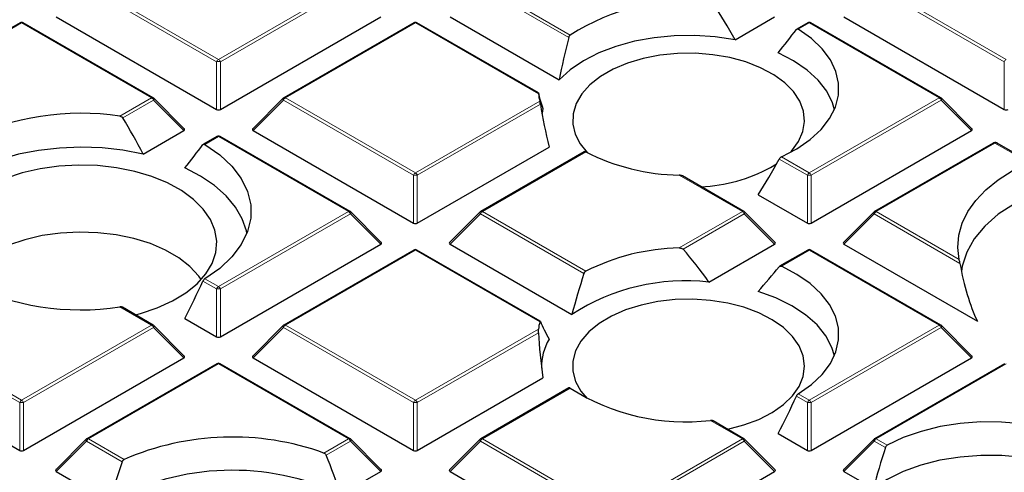
# Model space of a CAD drawing. Units: millimetres. Extents: x 0 to 420, y 0 to 297.
# Drawn here: x 287 to 305, y 200 to 208 of the extents above; entities that cross this region are included whole.
import ezdxf

# ---------------------------------------------------------------- set-up
doc = ezdxf.new("R2010")
doc.units = ezdxf.units.MM

msp = doc.modelspace()

# ---------------------------------------------------------------- linework, layer by layer
at = {"color": 8, "linetype": 'Continuous', "lineweight": 18}
for p, q in [((290.5196, 207.4836), (288.119, 208.8694)), ((288.154, 208.913), (290.5546, 207.5271)), ((290.5546, 207.5271), (292.9552, 208.913)), ((292.9902, 208.8694), (290.5896, 207.4836)), ((297.0213, 207.9289), (295.3921, 208.8694)), ((295.4271, 208.913), (297.05, 207.9761)), ((305.0658, 207.4836), (302.6652, 208.8694)), ((302.7002, 208.913), (305.1008, 207.5271)), ((286.918, 208.1995), (284.5174, 206.8136)), ((289.3186, 206.8136), (286.918, 208.1995)), ((294.1911, 208.1995), (291.7905, 206.8136)), ((296.4631, 206.8879), (294.1911, 208.1995)), ((301.4642, 208.1995), (301.2613, 208.0823)), ((303.8648, 206.8136), (301.4642, 208.1995)), ((290.5196, 206.6005), (290.5196, 207.4836)), ((290.5896, 207.4836), (290.5896, 206.6005)), ((305.0658, 206.6005), (305.0658, 207.4836)), ((288.7342, 206.4763), (289.3186, 206.8136)), ((289.3536, 206.7701), (288.7885, 206.4439)), ((289.9135, 206.2102), (289.3536, 206.7701)), ((291.7556, 206.7701), (291.1957, 206.2102)), ((294.1561, 205.3843), (291.7556, 206.7701)), ((291.7905, 206.8136), (294.1911, 205.4278)), ((294.1911, 205.4278), (296.4873, 206.7534)), ((301.4642, 205.4278), (303.8648, 206.8136)), ((303.8998, 206.7701), (301.4992, 205.3843)), ((304.4597, 206.2102), (303.8998, 206.7701)), ((296.4991, 206.6964), (294.2261, 205.3843)), ((290.5546, 206.1001), (290.3036, 205.9552)), ((292.9552, 204.7143), (290.5546, 206.1001)), ((304.89, 205.9785), (302.7002, 204.7143)), ((304.8933, 205.9799), (304.89, 205.9785)), ((305.4934, 205.6335), (304.8933, 205.9799)), ((297.3365, 205.8166), (295.4271, 204.7143)), ((301.4292, 205.3843), (300.9073, 205.6856)), ((300.9486, 205.7255), (301.4642, 205.4278)), ((294.1561, 204.5011), (294.1561, 205.3843)), ((294.2261, 205.3843), (294.2261, 204.5011)), ((300.2283, 204.7143), (299.0636, 205.3866)), ((301.4292, 204.5011), (301.4292, 205.3843)), ((301.4992, 205.3843), (301.4992, 204.5011)), ((290.5546, 203.3285), (292.9552, 204.7143)), ((292.9902, 204.6708), (290.5896, 203.2849)), ((293.5501, 204.1109), (292.9902, 204.6708)), ((295.3921, 204.6708), (294.8322, 204.1109)), ((297.3024, 203.568), (295.3921, 204.6708)), ((295.4271, 204.7143), (297.3365, 203.612)), ((299.0636, 204.042), (300.2283, 204.7143)), ((300.2633, 204.6708), (299.1346, 204.0192)), ((300.8231, 204.1109), (300.2633, 204.6708)), ((302.6652, 204.6708), (302.1053, 204.1109)), ((304.2466, 203.7579), (302.6652, 204.6708)), ((302.7002, 204.7143), (304.2326, 203.8297)), ((294.1911, 204.0008), (291.7905, 202.615)), ((296.4873, 202.6752), (294.1911, 204.0008)), ((301.4642, 204.0008), (300.9486, 203.7031)), ((303.8648, 202.615), (301.4642, 204.0008)), ((290.3036, 203.4734), (290.5546, 203.3285)), ((290.5196, 203.2849), (290.2676, 203.4304)), ((290.5196, 202.4018), (290.5196, 203.2849)), ((290.5896, 203.2849), (290.5896, 202.4018)), ((289.3186, 202.615), (288.7342, 202.9523)), ((286.883, 201.1856), (284.4825, 202.5714)), ((284.5174, 202.615), (286.918, 201.2291)), ((286.918, 201.2291), (289.3186, 202.615)), ((289.3536, 202.5714), (286.953, 201.1856)), ((289.9135, 202.0115), (289.3536, 202.5714)), ((291.7556, 202.5714), (291.1957, 202.0115)), ((294.1561, 201.1856), (291.7556, 202.5714)), ((291.7905, 202.615), (294.1911, 201.2291)), ((301.4642, 201.2291), (303.8648, 202.615)), ((303.8998, 202.5714), (301.4992, 201.1856)), ((304.4597, 202.0115), (303.8998, 202.5714)), ((294.1911, 201.2291), (296.4631, 202.5407)), ((296.4621, 202.4764), (294.2261, 201.1856)), ((290.5546, 201.9015), (288.154, 200.5156)), ((292.9552, 200.5156), (290.5546, 201.9015)), ((305.1008, 201.9015), (302.7002, 200.5156)), ((297.05, 201.4525), (295.4271, 200.5156)), ((301.4292, 201.1856), (301.2254, 201.3033)), ((301.2613, 201.3463), (301.4642, 201.2291)), ((286.883, 200.3025), (286.883, 201.1856)), ((286.953, 201.1856), (286.953, 200.3025)), ((294.1561, 200.3025), (294.1561, 201.1856)), ((294.2261, 201.1856), (294.2261, 200.3025)), ((301.4292, 200.3025), (301.4292, 201.1856)), ((301.4992, 201.1856), (301.4992, 200.3025)), ((300.2283, 200.5156), (299.6386, 200.8561)), ((288.119, 200.4721), (287.5591, 199.9122)), ((288.7766, 200.0925), (288.119, 200.4721)), ((288.154, 200.5156), (288.8131, 200.1352)), ((292.5017, 200.2538), (292.9552, 200.5156)), ((292.9902, 200.4721), (292.5421, 200.2134)), ((293.5501, 199.9122), (292.9902, 200.4721)), ((295.3921, 200.4721), (294.8322, 199.9122)), ((297.7927, 199.0863), (295.3921, 200.4721)), ((295.4271, 200.5156), (297.8277, 199.1298)), ((297.8277, 199.1298), (300.2283, 200.5156)), ((300.2633, 200.4721), (297.8627, 199.0863)), ((300.8231, 199.9122), (300.2633, 200.4721)), ((302.6652, 200.4721), (302.1053, 199.9122)), ((302.869, 200.3544), (302.6652, 200.4721)), ((302.7002, 200.5156), (302.9031, 200.3985))]:
    msp.add_line(p, q, dxfattribs=at)
at = {"color": 7, "linetype": 'Continuous', "lineweight": 25}
for p, q in [((286.8895, 208.2023), (284.4889, 206.8165)), ((289.3472, 206.8165), (286.9466, 208.2023)), ((287.5591, 208.3095), (290.5196, 206.6005)), ((290.5896, 206.6005), (293.5501, 208.3095)), ((294.1626, 208.2023), (291.762, 206.8165)), ((296.4616, 206.9081), (294.2197, 208.2023)), ((294.8322, 208.3095), (296.8456, 207.1472)), ((300.0954, 207.8894), (300.8231, 208.3095)), ((301.4357, 208.2023), (301.2324, 208.085)), ((303.8934, 206.8165), (301.4928, 208.2023)), ((302.1053, 208.3095), (305.0658, 206.6005)), ((289.9225, 206.2439), (289.359, 206.8074)), ((291.7501, 206.8074), (291.1866, 206.2439)), ((304.4687, 206.2439), (303.9052, 206.8074)), ((289.1637, 205.7773), (289.9135, 206.2102)), ((291.1957, 206.2102), (294.1561, 204.5011)), ((301.4992, 204.5011), (304.4597, 206.2102)), ((290.526, 206.103), (290.2746, 205.9578)), ((292.9837, 204.7171), (290.5832, 206.103)), ((294.2261, 204.5011), (296.6604, 205.9064)), ((304.8614, 205.9813), (302.6716, 204.7171)), ((305.5304, 205.6362), (304.9328, 205.9812)), ((297.3083, 205.8196), (295.3985, 204.7171)), ((300.7498, 205.5286), (300.8591, 205.5967)), ((300.2568, 204.7171), (299.122, 205.3723)), ((300.5231, 205.0243), (301.4292, 204.5011)), ((293.5591, 204.1445), (292.9956, 204.708)), ((295.3867, 204.708), (294.8232, 204.1445)), ((300.8322, 204.1445), (300.2687, 204.708)), ((302.6598, 204.708), (302.0963, 204.1445)), ((290.5896, 202.4018), (293.5501, 204.1109)), ((294.8322, 204.1109), (297.0811, 202.8126)), ((299.6101, 203.4106), (300.8231, 204.1109)), ((302.1053, 204.1109), (304.5693, 202.6884)), ((294.1626, 204.0036), (291.762, 202.6178)), ((296.4964, 202.6893), (294.2197, 204.0036)), ((301.4357, 204.0036), (300.9154, 203.7033)), ((303.8934, 202.6178), (301.4928, 204.0036)), ((289.3472, 202.6178), (288.7789, 202.9459)), ((289.931, 202.7416), (290.5196, 202.4018)), ((289.9225, 202.0452), (289.359, 202.6087)), ((291.7501, 202.6087), (291.1866, 202.0452)), ((304.4687, 202.0452), (303.9052, 202.6087)), ((283.9226, 202.0115), (286.883, 200.3025)), ((286.953, 200.3025), (289.9135, 202.0115)), ((291.1957, 202.0115), (294.1561, 200.3025)), ((301.4992, 200.3025), (304.4597, 202.0115)), ((290.526, 201.9043), (288.1254, 200.5185)), ((292.9837, 200.5185), (290.5832, 201.9043)), ((305.0722, 201.9043), (302.6716, 200.5185)), ((294.2261, 200.3025), (296.5464, 201.6419)), ((297.0261, 201.458), (295.3985, 200.5185)), ((300.2568, 200.5185), (299.6865, 200.8477)), ((300.8868, 200.6156), (301.4292, 200.3025)), ((288.1136, 200.5094), (287.5501, 199.9459)), ((293.5591, 199.9459), (292.9956, 200.5094)), ((295.3867, 200.5094), (294.8232, 199.9459)), ((300.8322, 199.9459), (300.2687, 200.5094)), ((302.6598, 200.5094), (302.0963, 199.9459)), ((287.5591, 199.9122), (288.5335, 199.3497)), ((292.8164, 199.4886), (293.5501, 199.9122)), ((294.8322, 199.9122), (297.7927, 198.2031)), ((297.8627, 198.2031), (300.8231, 199.9122)), ((302.1053, 199.9122), (302.6477, 199.5991))]:
    msp.add_line(p, q, dxfattribs=at)
at = {"color": 7, "linetype": 'Continuous', "lineweight": 25, "flags": 128}
for points in [[(300.9486, 205.7255), (301.2332, 205.8738), (301.4797, 206.0433), (301.6833, 206.2308), (301.8403, 206.4327), (301.9476, 206.6452), (302.0032, 206.8642), (302.0061, 207.0855), (301.956, 207.3049), (301.8542, 207.5183), (301.7023, 207.7215), (301.5035, 207.9107), (301.2613, 208.0823)], [(300.0954, 207.8894), (299.7281, 207.9442), (299.3511, 207.9688), (298.9718, 207.9629), (298.5977, 207.9265), (298.2361, 207.8604), (297.8939, 207.7658), (297.5779, 207.6446), (297.2943, 207.4991), (297.0486, 207.3322), (296.8456, 207.1472)], [(301.1091, 205.804), (301.1364, 205.8333), (301.2648, 206.0076), (301.3457, 206.1911), (301.377, 206.3797), (301.3582, 206.5687), (301.2896, 206.7539), (301.1728, 206.9309), (301.0106, 207.0955), (300.8067, 207.2439), (300.566, 207.3726), (300.2941, 207.4786), (299.9974, 207.5594), (299.6828, 207.613), (299.3576, 207.6384), (299.0296, 207.6347), (298.7064, 207.6022), (298.3956, 207.5417), (298.1044, 207.4544), (297.8398, 207.3425), (297.6078, 207.2086), (297.4139, 207.0558), (297.2628, 206.8877), (297.1578, 206.7082), (297.1015, 206.5217), (297.0953, 206.3323), (297.1391, 206.1446), (297.2321, 205.963), (297.36, 205.804)], [(301.9281, 206.5969), (301.8922, 206.7219), (301.787, 206.9363), (301.6303, 207.1399), (301.4251, 207.3286), (301.1756, 207.4987), (300.8868, 207.6465)], [(296.5464, 206.6202), (296.5292, 206.5303), (296.5286, 206.5262)], [(289.1637, 205.7773), (288.79, 205.848), (288.4038, 205.8905), (288.0113, 205.9041), (287.6191, 205.8888), (287.2334, 205.8446), (286.8607, 205.7723), (286.507, 205.6731), (286.1782, 205.5487), (285.8796, 205.401), (285.6161, 205.2325)], [(290.3036, 205.9552), (290.5765, 205.7632), (290.8014, 205.5513), (290.9738, 205.3237), (291.0906, 205.0846), (291.1496, 204.8385), (291.1496, 204.5901), (291.0906, 204.344), (290.9738, 204.1049), (290.8014, 203.8773), (290.5765, 203.6654), (290.3036, 203.4734)], [(290.4379, 203.7575), (290.5054, 203.9597), (290.5223, 204.1654), (290.4884, 204.3704), (290.4043, 204.5705), (290.2718, 204.7617), (290.0934, 204.94), (289.8729, 205.1019), (289.6148, 205.244), (289.3242, 205.3634), (289.0072, 205.4578), (288.6701, 205.5251), (288.3198, 205.5641), (287.9636, 205.5739), (287.6085, 205.5543), (287.2618, 205.5057), (286.9307, 205.4292), (286.6218, 205.3263)], [(291.0785, 204.3119), (291.0691, 204.3585), (290.9934, 204.5822), (290.8686, 204.7985), (290.6967, 205.0037), (290.4807, 205.1945), (290.2241, 205.3677), (289.931, 205.5205)], [(304.2326, 203.8297), (304.2067, 204.0533), (304.2249, 204.2773), (304.287, 204.4985), (304.3921, 204.7143), (304.5389, 204.9218), (304.7256, 205.1184), (304.9496, 205.3015), (305.2081, 205.4687)], [(305.2523, 204.86), (304.9552, 204.6637), (304.7064, 204.4461), (304.5104, 204.2112), (304.3708, 203.9633), (304.2902, 203.7068), (304.2751, 203.6058)], [(290.2371, 203.4608), (290.1916, 203.5238), (290.0274, 203.7001), (289.8205, 203.8607), (289.5754, 204.0022), (289.2971, 204.1217), (288.9917, 204.2164), (288.6656, 204.2845), (288.3259, 204.3244), (287.9797, 204.3354), (287.6344, 204.3172), (287.2974, 204.2701), (286.9758, 204.1952), (286.6766, 204.094), (286.4061, 203.9688), (286.1701, 203.8222), (285.9735, 203.6573), (285.8206, 203.4777), (285.809, 203.4608)], [(289.0189, 202.8073), (289.1154, 202.8329), (289.4243, 202.9359), (289.7047, 203.0631), (289.9508, 203.2122), (290.1577, 203.3799), (290.3212, 203.5629), (290.4379, 203.7575)], [(301.2613, 201.3463), (301.5035, 201.5179), (301.7023, 201.7071), (301.8542, 201.9103), (301.956, 202.1237), (302.0061, 202.3431), (302.0032, 202.5644), (301.9476, 202.7834), (301.8403, 202.9959), (301.6833, 203.1978), (301.4797, 203.3853), (301.2332, 203.5548), (300.9486, 203.7031)], [(301.9281, 202.0523), (301.8821, 202.2041), (301.7705, 202.4174), (301.6076, 202.6194), (301.3967, 202.806), (301.1421, 202.9735), (300.8489, 203.1184), (300.5231, 203.2379)], [(301.3774, 201.8588), (301.3523, 202.0476), (301.2776, 202.232), (301.1549, 202.4077), (300.9873, 202.5704), (300.7785, 202.7166), (300.5336, 202.8426), (300.2583, 202.9455), (299.9589, 203.023), (299.6426, 203.0732), (299.3166, 203.0949), (298.9888, 203.0876), (298.6668, 203.0516), (298.358, 202.9876), (298.0698, 202.8971), (297.8089, 202.7823), (297.5814, 202.6458), (297.3926, 202.4909), (297.2471, 202.3212), (297.1481, 202.1406), (297.098, 201.9534), (297.098, 201.7641), (297.1481, 201.5769), (297.2471, 201.3963), (297.36, 201.2594)], [(299.9537, 200.6935), (299.9589, 200.6945), (300.2583, 200.772), (300.5336, 200.8749), (300.7785, 201.0009), (300.9873, 201.1471), (301.1549, 201.3099), (301.2776, 201.4855), (301.3523, 201.6699), (301.3774, 201.8588)], [(306.9858, 200.218), (306.7289, 200.3823), (306.4352, 200.5245), (306.1104, 200.6421), (305.7606, 200.7327), (305.3926, 200.7947), (305.0132, 200.8268), (304.6299, 200.8284), (304.2497, 200.7995), (303.8801, 200.7407), (303.5281, 200.6531), (303.2003, 200.5383), (302.9031, 200.3985)], [(307.1901, 199.3891), (306.9832, 199.5772), (306.7321, 199.7464), (306.4421, 199.8934), (306.1188, 200.0151), (305.7689, 200.1092), (305.3994, 200.1736), (305.0178, 200.2072), (304.6319, 200.2091), (304.2493, 200.1794), (303.878, 200.1187), (303.5252, 200.0282), (303.1983, 199.9098), (302.9038, 199.7658), (302.6477, 199.5991)]]:
    msp.add_lwpolyline(points, dxfattribs=at)
at = {"color": 8, "linetype": 'Continuous', "lineweight": 18, "flags": 128}
for points in [[(289.359, 206.8074), (289.3605, 206.8056), (289.3623, 206.8015), (289.3629, 206.7965), (289.3623, 206.7907), (289.3605, 206.7842), (289.3576, 206.7773), (289.3536, 206.7701)], [(291.7556, 206.7701), (291.7516, 206.7773), (291.7487, 206.7842), (291.7469, 206.7907), (291.7463, 206.7965), (291.7469, 206.8015), (291.7487, 206.8056), (291.7501, 206.8074)], [(303.9052, 206.8074), (303.9067, 206.8056), (303.9085, 206.8015), (303.9091, 206.7965), (303.9085, 206.7907), (303.9067, 206.7842), (303.9038, 206.7773), (303.8998, 206.7701)], [(292.9956, 204.708), (292.9971, 204.7062), (292.9988, 204.7022), (292.9994, 204.6972), (292.9988, 204.6913), (292.9971, 204.6849), (292.9941, 204.678), (292.9902, 204.6708)], [(295.3921, 204.6708), (295.3881, 204.678), (295.3852, 204.6849), (295.3834, 204.6913), (295.3828, 204.6972), (295.3834, 204.7022), (295.3852, 204.7062), (295.3867, 204.708)], [(300.2687, 204.708), (300.2702, 204.7062), (300.2719, 204.7022), (300.2725, 204.6972), (300.2719, 204.6913), (300.2702, 204.6849), (300.2672, 204.678), (300.2633, 204.6708)], [(302.6598, 204.708), (302.6583, 204.7062), (302.6565, 204.7022), (302.6559, 204.6972), (302.6565, 204.6913), (302.6583, 204.6849), (302.6612, 204.678), (302.6652, 204.6708)], [(289.359, 202.6087), (289.3605, 202.6069), (289.3623, 202.6028), (289.3629, 202.5978), (289.3623, 202.592), (289.3605, 202.5856), (289.3576, 202.5786), (289.3536, 202.5714)], [(291.7556, 202.5714), (291.7516, 202.5786), (291.7487, 202.5856), (291.7469, 202.592), (291.7463, 202.5978), (291.7469, 202.6028), (291.7487, 202.6069), (291.7501, 202.6087)], [(303.9052, 202.6087), (303.9067, 202.6069), (303.9085, 202.6028), (303.9091, 202.5978), (303.9085, 202.592), (303.9067, 202.5856), (303.9038, 202.5786), (303.8998, 202.5714)], [(288.119, 200.4721), (288.115, 200.4793), (288.1121, 200.4862), (288.1103, 200.4927), (288.1097, 200.4985), (288.1103, 200.5035), (288.1121, 200.5076), (288.1136, 200.5094)], [(292.9956, 200.5094), (292.9971, 200.5076), (292.9988, 200.5035), (292.9994, 200.4985), (292.9988, 200.4927), (292.9971, 200.4862), (292.9941, 200.4793), (292.9902, 200.4721)], [(295.3921, 200.4721), (295.3881, 200.4793), (295.3852, 200.4862), (295.3834, 200.4927), (295.3828, 200.4985), (295.3834, 200.5035), (295.3852, 200.5076), (295.3867, 200.5094)], [(300.2687, 200.5094), (300.2702, 200.5076), (300.2719, 200.5035), (300.2725, 200.4985), (300.2719, 200.4927), (300.2702, 200.4862), (300.2672, 200.4793), (300.2633, 200.4721)], [(302.6652, 200.4721), (302.6612, 200.4793), (302.6583, 200.4862), (302.6565, 200.4927), (302.6559, 200.4985), (302.6565, 200.5035), (302.6583, 200.5076), (302.6598, 200.5094)]]:
    msp.add_lwpolyline(points, dxfattribs=at)
at = {"color": 7, "linetype": 'Continuous', "lineweight": 25}
for centre, radius, start, end in [((299.1809, 204.6432), 3.9559, 83.35651, 122.59347), ((286.918, 208.1528), 0.0571, 60.00269, 119.99731), ((294.1911, 208.1528), 0.0571, 60.00269, 119.99731), ((301.4642, 208.1528), 0.0571, 60.00269, 119.99731), ((289.3186, 206.767), 0.0571, 44.99845, 60.00269), ((291.7905, 206.767), 0.0571, 119.99731, 135.00155), ((297.4139, 206.99), 0.9563, 186.13127, 194.32909), ((303.8648, 206.767), 0.0571, 44.99845, 60.00269), ((288.0137, 201.6946), 4.8356, 81.43116, 116.26996), ((290.5546, 206.0535), 0.0571, 60.00269, 119.99731), ((299.1388, 209.3728), 3.9868, 243.12375, 268.91936), ((299.3315, 208.1582), 2.9876, 272.58396, 298.34125), ((292.9552, 204.6676), 0.0571, 44.99845, 60.00269), ((295.4271, 204.6676), 0.0571, 119.99731, 135.00155), ((300.2283, 204.6676), 0.0571, 44.99845, 60.00269), ((302.7002, 204.6676), 0.0571, 119.99731, 135.00155), ((294.1911, 203.9541), 0.0571, 60.00269, 119.99731), ((299.1388, 200.0558), 3.9868, 91.08064, 116.87625), ((301.4642, 203.9541), 0.0571, 60.00269, 119.99731), ((288.0137, 207.734), 4.8356, 243.73004, 278.56884), ((299.177, 199.5956), 3.8395, 83.52268, 123.08494), ((289.3186, 202.5683), 0.0571, 44.99845, 60.00269), ((291.7905, 202.5683), 0.0571, 119.99731, 135.00155), ((297.4139, 202.4386), 0.9563, 165.67091, 173.86873), ((303.8648, 202.5683), 0.0571, 44.99845, 60.00269), ((297.5022, 201.8508), 0.9816, 149.04504, 181.56563), ((290.5546, 201.8548), 0.0571, 60.00269, 119.99731), ((299.1809, 204.7854), 3.9559, 237.40653, 276.64349), ((288.154, 200.469), 0.0571, 119.99731, 135.00155), ((290.8068, 195.5492), 5.0006, 70.18824, 113.49705), ((292.9552, 200.469), 0.0571, 44.99845, 60.00269), ((295.4271, 200.469), 0.0571, 119.99731, 135.00155), ((300.2283, 200.469), 0.0571, 44.99845, 60.00269), ((302.7002, 200.469), 0.0571, 119.99731, 135.00155), ((290.8114, 195.2112), 4.724, 64.88587, 118.82964)]:
    msp.add_arc(centre, radius, start, end, dxfattribs=at)
at = {"color": 8, "linetype": 'Continuous', "lineweight": 18}
for centre, radius, start, end in [((286.9013, 208.1759), 0.0289, 54.53278, 114.15676), ((286.9348, 208.1759), 0.0289, 65.84324, 125.46722), ((294.1744, 208.1759), 0.0289, 54.53278, 114.15676), ((294.2079, 208.1759), 0.0289, 65.84324, 125.46722), ((301.4475, 208.1759), 0.0289, 54.53278, 114.15676), ((301.481, 208.1759), 0.0289, 65.84324, 125.46722), ((290.6019, 207.4533), 0.0877, 122.63797, 159.77289), ((290.5546, 206.7601), 0.7244, 87.23102, 92.76898), ((290.5073, 207.4533), 0.0877, 20.22711, 57.36203), ((305.1481, 207.4533), 0.0877, 122.63797, 159.77289), ((289.3354, 206.7901), 0.0289, 65.84324, 125.46722), ((289.2713, 206.7398), 0.0877, 20.22711, 57.36203), ((291.8378, 206.7398), 0.0877, 122.63797, 159.77289), ((291.7738, 206.7901), 0.0289, 54.53278, 114.15676), ((303.8816, 206.7901), 0.0289, 65.84324, 125.46722), ((303.8175, 206.7398), 0.0877, 20.22711, 57.36203), ((290.5378, 206.0766), 0.0289, 54.53278, 114.15676), ((290.5713, 206.0766), 0.0289, 65.84324, 125.46722), ((304.8733, 205.9549), 0.0289, 54.53278, 114.15676), ((304.8784, 205.9701), 0.0178, 33.15557, 95.49167), ((294.2384, 205.354), 0.0877, 122.63797, 159.77289), ((294.1911, 204.6608), 0.7244, 87.23102, 92.76898), ((294.1438, 205.354), 0.0877, 20.22711, 57.36203), ((301.5115, 205.354), 0.0877, 122.63797, 159.77289), ((301.4642, 204.6608), 0.7244, 87.23102, 92.76898), ((301.4169, 205.354), 0.0877, 20.22711, 57.36203), ((292.9719, 204.6908), 0.0289, 65.84324, 125.46722), ((292.9079, 204.6404), 0.0877, 20.22711, 57.36203), ((295.4744, 204.6404), 0.0877, 122.63797, 159.77289), ((295.4103, 204.6908), 0.0289, 54.53278, 114.15676), ((300.245, 204.6908), 0.0289, 65.84324, 125.46722), ((300.181, 204.6404), 0.0877, 20.22711, 57.36203), ((302.7475, 204.6404), 0.0877, 122.63797, 159.77289), ((302.6834, 204.6908), 0.0289, 54.53278, 114.15676), ((294.1744, 203.9773), 0.0289, 54.53278, 114.15676), ((294.2079, 203.9773), 0.0289, 65.84324, 125.46722), ((301.4475, 203.9773), 0.0289, 54.53278, 114.15676), ((301.481, 203.9773), 0.0289, 65.84324, 125.46722), ((290.6019, 203.2546), 0.0877, 122.63797, 159.77289), ((290.5546, 202.5614), 0.7244, 87.23102, 92.76898), ((290.5073, 203.2546), 0.0877, 20.22711, 57.36203), ((289.3354, 202.5914), 0.0289, 65.84324, 125.46722), ((289.2713, 202.5411), 0.0877, 20.22711, 57.36203), ((291.8378, 202.5411), 0.0877, 122.63797, 159.77289), ((291.7738, 202.5914), 0.0289, 54.53278, 114.15676), ((303.8816, 202.5914), 0.0289, 65.84324, 125.46722), ((303.8175, 202.5411), 0.0877, 20.22711, 57.36203), ((290.5378, 201.8779), 0.0289, 54.53278, 114.15676), ((290.5713, 201.8779), 0.0289, 65.84324, 125.46722), ((286.9653, 201.1553), 0.0877, 122.63797, 159.77289), ((286.918, 200.4621), 0.7244, 87.23102, 92.76898), ((286.8707, 201.1553), 0.0877, 20.22711, 57.36203), ((294.2384, 201.1553), 0.0877, 122.63797, 159.77289), ((294.1911, 200.4621), 0.7244, 87.23102, 92.76898), ((294.1438, 201.1553), 0.0877, 20.22711, 57.36203), ((301.5115, 201.1553), 0.0877, 122.63797, 159.77289), ((301.4642, 200.4621), 0.7244, 87.23102, 92.76898), ((301.4169, 201.1553), 0.0877, 20.22711, 57.36203), ((288.2013, 200.4418), 0.0877, 122.63797, 159.77289), ((288.1372, 200.4921), 0.0289, 54.53278, 114.15676), ((292.9719, 200.4921), 0.0289, 65.84324, 125.46722), ((292.9079, 200.4418), 0.0877, 20.22711, 57.36203), ((295.4744, 200.4418), 0.0877, 122.63797, 159.77289), ((295.4103, 200.4921), 0.0289, 54.53278, 114.15676), ((300.245, 200.4921), 0.0289, 65.84324, 125.46722), ((300.181, 200.4418), 0.0877, 20.22711, 57.36203), ((302.7475, 200.4418), 0.0877, 122.63797, 159.77289), ((302.6834, 200.4921), 0.0289, 54.53278, 114.15676)]:
    msp.add_arc(centre, radius, start, end, dxfattribs=at)
at = {"color": 7, "linetype": 'Continuous', "lineweight": 25}
for centre, major_axis, ratio, start_param, end_param in [((298.957, 205.4052), (-1.6898, 4.786), 0.406052, 5.1095986, 5.2760876), ((299.5381, 207.3365), (2.7505, 3.0208), 0.2009485, 4.9944888, 5.1374558), ((299.5452, 208.3044), (1.8911, 5.3561), 0.406052, 1.7826389, 1.9287181), ((298.9641, 204.4755), (-2.4509, 2.6918), 0.2009485, 0.2968052, 0.4891656), ((290.5546, 206.6341), (0.0571, 0), 0.7452752, 4.0533309, 5.371447), ((298.957, 205.4052), (-1.6898, 4.786), 0.406052, 1.1580664, 1.3245555), ((305.1008, 206.6341), (0.0571, 0), 0.7452752, 4.0533309, 5.371447), ((287.7063, 203.2362), (-1.9284, 5.4618), 0.406052, 5.0486018, 5.1903697), ((289.8552, 206.2304), (0.0738, 0), 0.4471651, 5.6241273, 6.9422433), ((291.254, 206.2304), (0.0738, 0), 0.4471651, 2.4825346, 3.8006507), ((304.4014, 206.2304), (0.0738, 0), 0.4471651, 5.6241273, 6.9422433), ((288.3658, 205.1176), (3.1052, 3.4103), 0.2009485, 5.0098409, 5.1362692), ((304.8988, 205.9184), (0.0626, -0.0354), 0.9694973, 1.4134613, 2.4606589), ((304.8988, 205.9184), (0.0327, 0.0635), 0.6740183, 5.9890098, 6.2508905), ((299.5452, 208.3044), (1.8911, 5.3561), 0.406052, 4.2034985, 4.3495777), ((294.1911, 204.5348), (0.0571, 0), 0.7452752, 4.0533309, 5.371447), ((301.4642, 204.5348), (0.0571, 0), 0.7452752, 4.0533309, 5.371447), ((293.4917, 204.1311), (0.0738, 0), 0.4471651, 5.6241273, 6.9422433), ((294.8905, 204.1311), (0.0738, 0), 0.4471651, 2.4825346, 3.8006507), ((298.9641, 200.2432), (-1.6469, 4.6645), 0.406052, 5.3071254, 5.4994858), ((300.7648, 204.1311), (0.0738, 0), 0.4471651, 5.6241273, 6.9422433), ((302.1636, 204.1311), (0.0738, 0), 0.4471651, 2.4825346, 3.8006507), ((299.5452, 203.4012), (2.8143, 3.0909), 0.2009485, 4.8413615, 4.9874407), ((308.0466, 209.0181), (2.5596, 7.2496), 0.406052, 2.5144692, 2.7568877), ((299.5381, 203.1424), (1.8482, 5.2347), 0.406052, 1.6326239, 1.7755909), ((288.3658, 205.5133), (2.0865, 5.9097), 0.406052, 4.3719778, 4.4984061), ((298.957, 200.5402), (-2.5147, 2.7618), 0.2009485, 0.5202034, 0.6866924), ((290.5546, 202.4355), (0.0571, 0), 0.7452752, 4.0533309, 5.371447), ((298.9641, 200.2432), (-1.6469, 4.6645), 0.406052, 0.9346683, 1.1270286), ((289.8552, 202.0317), (0.0738, 0), 0.4471651, 5.6241273, 6.9422433), ((291.254, 202.0317), (0.0738, 0), 0.4471651, 2.4825346, 3.8006507), ((304.4014, 202.0317), (0.0738, 0), 0.4471651, 5.6241273, 6.9422433), ((299.5381, 203.1424), (1.8482, 5.2347), 0.406052, 4.3566257, 4.4995927), ((286.918, 200.3361), (0.0571, 0), 0.7452752, 4.0533309, 5.371447), ((290.4649, 198.7139), (-2.0296, 5.7483), 0.406052, 4.7037984, 4.8311675), ((294.1911, 200.3361), (0.0571, 0), 0.7452752, 4.0533309, 5.371447), ((301.4642, 200.3361), (0.0571, 0), 0.7452752, 4.0533309, 5.371447), ((305.1047, 199.9288), (1.8482, 5.2347), 0.406052, 1.6326239, 1.7755909), ((291.1373, 199.216), (2.0644, 5.8471), 0.406052, 1.5642637, 1.6905545), ((287.6174, 199.9324), (0.0738, 0), 0.4471651, 2.4825346, 3.8006507), ((293.4917, 199.9324), (0.0738, 0), 0.4471651, 5.6241273, 6.9422433), ((294.8905, 199.9324), (0.0738, 0), 0.4471651, 2.4825346, 3.8006507), ((300.7648, 199.9324), (0.0738, 0), 0.4471651, 5.6241273, 6.9422433), ((302.1636, 199.9324), (0.0738, 0), 0.4471651, 2.4825346, 3.8006507)]:
    msp.add_ellipse(centre, major_axis=major_axis, ratio=ratio, start_param=start_param, end_param=end_param, dxfattribs=at)
at = {"color": 8, "linetype": 'Continuous', "lineweight": 18}
msp.add_ellipse((304.8988, 205.9184), major_axis=(0.0327, 0.0635), ratio=0.6740183, start_param=6.2508905, end_param=7.0362074, dxfattribs=at)
at = {"color": 7, "linetype": 'Continuous', "lineweight": 25}
for points, knots in [([(383.7364, 193.0488), (383.7367, 193.0651), (383.7442, 193.4615), (383.7171, 194.2379), (383.6516, 195.3769), (383.5359, 196.5139), (383.3767, 197.6485), (383.1722, 198.7801), (382.9229, 199.9081), (382.6288, 201.0321), (382.2899, 202.1514), (381.9063, 203.2656), (381.4779, 204.3739), (381.0049, 205.4758), (380.4873, 206.5707), (379.9253, 207.6578), (379.3189, 208.7364), (378.6684, 209.8058), (377.9741, 210.8652), (377.2364, 211.9138), (376.4555, 212.9509), (375.6319, 213.9756), (374.7662, 214.9872), (373.859, 215.9848), (372.9109, 216.9678), (371.9225, 217.9352), (370.8947, 218.8865), (369.8283, 219.8209), (368.724, 220.7378), (367.5827, 221.6366), (366.4052, 222.5166), (365.1926, 223.3773), (363.9456, 224.2183), (362.6652, 225.0389), (361.3524, 225.8388), (360.0081, 226.6176), (358.6331, 227.3748), (357.2286, 228.11), (355.7954, 228.8229), (354.3345, 229.5133), (352.8467, 230.1806), (351.3332, 230.8248), (349.7947, 231.4454), (348.2323, 232.0423), (346.6469, 232.6151), (345.0395, 233.1636), (343.411, 233.6877), (341.7625, 234.187), (340.0949, 234.6615), (338.4091, 235.1107), (336.7062, 235.5347), (334.9872, 235.9332), (333.253, 236.306), (331.5048, 236.653), (329.7434, 236.9741), (327.97, 237.269), (326.1855, 237.5378), (324.3909, 237.7802), (322.5874, 237.9961), (320.7759, 238.1856), (318.9575, 238.3484), (317.1332, 238.4845), (315.3041, 238.5939), (313.4712, 238.6765), (311.6357, 238.7323), (309.7984, 238.7612), (307.9606, 238.7633), (306.1232, 238.7385), (304.2874, 238.6869), (302.4541, 238.6084), (300.6244, 238.5033), (298.7996, 238.3708), (297.0544, 238.2205), (295.9215, 238.1013), (295.3921, 238.0456)], [0, 0, 0, 0, 0.0005737, 0.013921, 0.0272671, 0.0406183, 0.053982, 0.0673655, 0.0807756, 0.0942186, 0.1077002, 0.1212257, 0.1347993, 0.1484246, 0.1621043, 0.1758402, 0.189633, 0.2034828, 0.2173887, 0.231349, 0.2453615, 0.2594231, 0.2735305, 0.2876799, 0.3018672, 0.3160884, 0.3303392, 0.3446156, 0.3589136, 0.3732294, 0.3875596, 0.401901, 0.4162507, 0.4306061, 0.4449648, 0.4593249, 0.4736841, 0.4880411, 0.5023947, 0.5167441, 0.5310884, 0.545427, 0.5597596, 0.5740859, 0.5884056, 0.6027187, 0.6170251, 0.6313249, 0.6456182, 0.6599053, 0.6741862, 0.6884614, 0.702731, 0.7169953, 0.7312547, 0.7455096, 0.7597602, 0.774007, 0.7882503, 0.8024906, 0.8167281, 0.8309634, 0.8451967, 0.8594286, 0.8736593, 0.8878894, 0.9021191, 0.916349, 0.9305793, 0.9448104, 0.9590427, 0.9732767, 0.9875126, 1, 1, 1, 1]), ([(301.2254, 208.0787), (301.2283, 208.0816), (301.2342, 208.0873), (301.2471, 208.0891), (301.2564, 208.0847), (301.2613, 208.0823)], [0, 0, 0, 0, 0.3211854, 0.6429642, 1, 1, 1, 1]), ([(297.0213, 207.9289), (297.0233, 207.9352), (297.0273, 207.9477), (297.0375, 207.9649), (297.0457, 207.9723), (297.05, 207.9761)], [0, 0, 0, 0, 0.3257079, 0.6519323, 1, 1, 1, 1]), ([(296.4631, 206.8879), (296.4624, 206.8947), (296.4613, 206.9053), (296.4614, 206.9094), (296.4619, 206.9067), (296.4621, 206.9055)], [0, 0, 0, 0, 0.5062857, 0.797133, 1, 1, 1, 1]), ([(296.4991, 206.6964), (296.4979, 206.7029), (296.4957, 206.7159), (296.4919, 206.7343), (296.4891, 206.7463), (296.4877, 206.7521), (296.4873, 206.7534)], [0, 0, 0, 0, 0.28691, 0.5727075, 0.9039125, 1, 1, 1, 1]), ([(288.7342, 206.4763), (288.7437, 206.4741), (288.7599, 206.4703), (288.7785, 206.4575), (288.7855, 206.448), (288.7885, 206.4439)], [0, 0, 0, 0, 0.4422874, 0.7580426, 1, 1, 1, 1]), ([(290.2676, 205.9515), (290.2705, 205.9544), (290.2764, 205.9602), (290.2893, 205.9619), (290.2986, 205.9575), (290.3036, 205.9552)], [0, 0, 0, 0, 0.32127149, 0.6431351, 1, 1, 1, 1]), ([(304.8767, 205.9879), (304.8754, 205.9875), (304.8701, 205.9858), (304.8652, 205.9832), (304.8614, 205.9813)], [0, 0, 0, 0, 0.2426577, 1, 1, 1, 1]), ([(297.3365, 205.8166), (297.3319, 205.8185), (297.3228, 205.8225), (297.3131, 205.8227), (297.3096, 205.8197), (297.3087, 205.819)], [0, 0, 0, 0, 0.4265009, 0.8536285, 1, 1, 1, 1]), ([(300.9486, 205.7255), (300.9435, 205.7226), (300.9331, 205.717), (300.9181, 205.7028), (300.911, 205.6915), (300.9073, 205.6856)], [0, 0, 0, 0, 0.3238236, 0.6480219, 1, 1, 1, 1]), ([(299.1217, 205.3719), (299.1208, 205.3726), (299.1129, 205.3784), (299.0922, 205.384), (299.0733, 205.3857), (299.0636, 205.3866)], [0, 0, 0, 0, 0.06498396, 0.52463388, 1, 1, 1, 1]), ([(299.0636, 204.042), (299.0769, 204.0414), (299.098, 204.0405), (299.1221, 204.0306), (299.1309, 204.0225), (299.1346, 204.0192)], [0, 0, 0, 0, 0.5062857, 0.797133, 1, 1, 1, 1]), ([(304.2466, 203.7579), (304.2449, 203.7669), (304.2407, 203.7903), (304.236, 203.8137), (304.2333, 203.8263), (304.2326, 203.8297)], [0, 0, 0, 0, 0.3164791, 0.8137969, 1, 1, 1, 1]), ([(300.9073, 203.6964), (300.9107, 203.6995), (300.9175, 203.7058), (300.9323, 203.7085), (300.9431, 203.705), (300.9486, 203.7031)], [0, 0, 0, 0, 0.32570795, 0.65193226, 1, 1, 1, 1]), ([(290.3036, 203.4734), (290.2991, 203.4702), (290.2903, 203.4639), (290.2779, 203.4492), (290.2708, 203.4374), (290.2679, 203.4311), (290.2676, 203.4304)], [0, 0, 0, 0, 0.3196775, 0.6398227, 0.9602637, 1, 1, 1, 1]), ([(297.3024, 203.568), (297.3048, 203.5739), (297.3095, 203.5858), (297.3216, 203.6019), (297.3314, 203.6085), (297.3365, 203.612)], [0, 0, 0, 0, 0.3211854, 0.6429642, 1, 1, 1, 1]), ([(288.7786, 202.9455), (288.7779, 202.9461), (288.7731, 202.9499), (288.7596, 202.9528), (288.745, 202.9536), (288.7361, 202.9525), (288.7342, 202.9523)], [0, 0, 0, 0, 0.074212, 0.4573491, 0.8845466, 1, 1, 1, 1]), ([(296.4873, 202.6752), (296.4889, 202.68), (296.4915, 202.6884), (296.4958, 202.691), (296.4981, 202.6872), (296.4991, 202.6855)], [0, 0, 0, 0, 0.4236208, 0.7434901, 1, 1, 1, 1]), ([(296.4621, 202.4764), (296.4618, 202.4835), (296.4612, 202.4999), (296.4615, 202.5224), (296.4625, 202.5345), (296.4631, 202.5407)], [0, 0, 0, 0, 0.2698568, 0.6287921, 1, 1, 1, 1]), ([(297.05, 201.4525), (297.046, 201.4549), (297.0382, 201.4596), (297.03, 201.4607), (297.0272, 201.458), (297.0265, 201.4574)], [0, 0, 0, 0, 0.4320428, 0.8645856, 1, 1, 1, 1]), ([(301.2613, 201.3463), (301.2569, 201.3431), (301.2481, 201.3367), (301.2357, 201.322), (301.2287, 201.3103), (301.2257, 201.304), (301.2254, 201.3033)], [0, 0, 0, 0, 0.3195979, 0.6396654, 0.9599962, 1, 1, 1, 1]), ([(299.6863, 200.8473), (299.6854, 200.848), (299.6804, 200.8519), (299.666, 200.8553), (299.6504, 200.8569), (299.6407, 200.8562), (299.6386, 200.8561)], [0, 0, 0, 0, 0.0712164, 0.4434612, 0.8748483, 1, 1, 1, 1]), ([(302.869, 200.3544), (302.8714, 200.3604), (302.8761, 200.3722), (302.8882, 200.3884), (302.898, 200.395), (302.9031, 200.3985)], [0, 0, 0, 0, 0.3211854, 0.6429642, 1, 1, 1, 1]), ([(292.5017, 200.2538), (292.5071, 200.2512), (292.518, 200.246), (292.5327, 200.2316), (292.5389, 200.2196), (292.5421, 200.2134)], [0, 0, 0, 0, 0.32514032, 0.65101657, 1, 1, 1, 1]), ([(288.7766, 200.0925), (288.7792, 200.0983), (288.7842, 200.1099), (288.7966, 200.1246), (288.8068, 200.1321), (288.8124, 200.1348), (288.8131, 200.1352)], [0, 0, 0, 0, 0.31851072, 0.63757546, 0.95668293, 1, 1, 1, 1])]:
    msp.add_open_spline(points, degree=3, knots=knots, dxfattribs=at)

doc.saveas('drawing.dxf')
